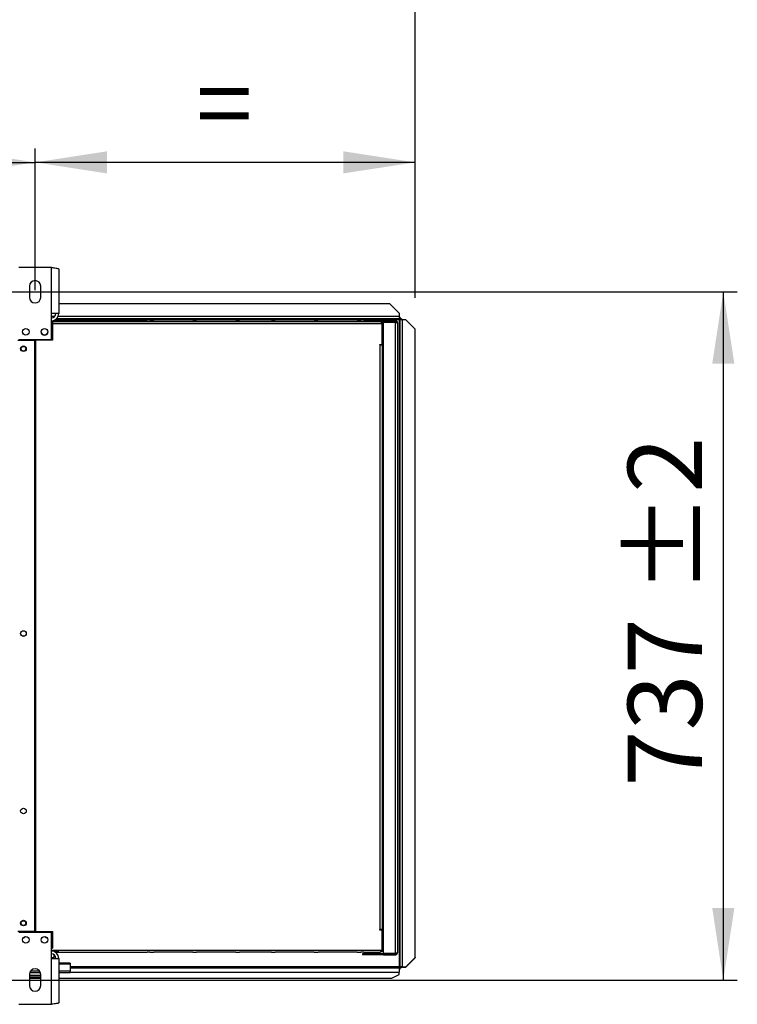
# Model space of a CAD drawing. Units: millimetres. Extents: x 5 to 414, y 3 to 291.
# Drawn here: x 221 to 272, y 117 to 188 of the extents above; entities that cross this region are included whole.
import ezdxf

# ---------------------------------------------------------------- set-up
doc = ezdxf.new("R2010")
doc.units = ezdxf.units.MM
doc.layers.add('GEOMETRY', color=7, linetype='Continuous')
doc.styles.add('SLDTEXTSTYLE0', font='TXT', dxfattribs={"width": 0.605})
doc.dimstyles.new('SLDDIMSTYLE2', dxfattribs={"dimtxt": 5.136637, "dimasz": 3.5, "dimexe": 0, "dimexo": 0.0625, "dimgap": 1.284159, "dimtad": 1, "dimdec": 0, "dimlfac": 15, "dimrnd": 1e-09, "dimzin": 12, "dimdsep": 46, "dimtxsty": 'SLDTEXTSTYLE0', "dimsah": 1, "dimcen": 0.09, "dimadec": 0, "dimazin": 3, "dimtol": 1, "dimtp": 10, "dimtm": 10, "dimtfac": 1, "dimtdec": 0, "dimtofl": 0, "dimtmove": 0, "dimatfit": 3, "dimfxl": 0, "dimfrac": 2, "dimtolj": 1, "dimarcsym": 0})
doc.dimstyles.new('SLDDIMSTYLE3', dxfattribs={"dimtxt": 5.136637, "dimasz": 3.5, "dimexe": 0, "dimexo": 0.0625, "dimgap": 1.284159, "dimtad": 1, "dimdec": 0, "dimlfac": 15, "dimrnd": 1e-09, "dimzin": 12, "dimdsep": 46, "dimtxsty": 'SLDTEXTSTYLE0', "dimsah": 1, "dimcen": 0.09, "dimadec": 0, "dimazin": 3, "dimtol": 1, "dimtp": 10, "dimtm": 10, "dimtfac": 1, "dimtdec": 0, "dimtofl": 0, "dimtmove": 0, "dimatfit": 3, "dimfxl": 0, "dimfrac": 2, "dimtolj": 1, "dimtzin": 12, "dimarcsym": 0})
doc.dimstyles.new('SLDDIMSTYLE4', dxfattribs={"dimtxt": 5.136637, "dimasz": 3.5, "dimexe": 0, "dimexo": 0.0625, "dimgap": 1.284159, "dimtad": 1, "dimdec": 0, "dimlfac": 15, "dimrnd": 1e-09, "dimzin": 12, "dimdsep": 46, "dimtxsty": 'SLDTEXTSTYLE0', "dimsah": 1, "dimcen": 0.09, "dimadec": 0, "dimazin": 3, "dimtol": 1, "dimtp": 2, "dimtm": 2, "dimtfac": 1, "dimtdec": 0, "dimtofl": 0, "dimtmove": 0, "dimatfit": 3, "dimfxl": 0, "dimfrac": 2, "dimtolj": 1, "dimarcsym": 0})

# ---------------------------------------------------------------- blocks, each defined once
blk = doc.blocks.new('_D_4')
at = {"layer": 'GEOMETRY'}
for p, q in [((34.539, 167.896), (34.539, 193.594)), ((248.805, 167.761), (248.805, 193.594)), ((34.539, 192.594), (248.805, 192.594))]:
    blk.add_line(p, q, dxfattribs=at)
for points in [[(34.539, 192.594), (39.675, 191.804), (39.675, 193.385)], [(248.805, 192.594), (243.669, 193.385), (243.669, 191.804)]]:
    blk.add_solid(points, dxfattribs=at)
at = {"layer": 'GEOMETRY', "char_height": 5.2917, "attachment_point": 1, "style": 'SLDTEXTSTYLE0'}
for s, insert in [('±10', (144.661, 199.416)), ('3214', (126.998, 199.416))]:
    blk.add_mtext(s, dxfattribs=dict(at, insert=insert))
blk = doc.blocks.new('_D_6')
at = {"layer": 'GEOMETRY'}
for p, q in [((221.672, 168.315), (221.672, 178.438)), ((248.805, 167.761), (248.805, 178.438)), ((248.805, 177.438), (221.672, 177.438))]:
    blk.add_line(p, q, dxfattribs=at)
for points in [[(221.672, 177.438), (226.809, 176.648), (226.809, 178.228)], [(248.805, 177.438), (243.669, 178.228), (243.669, 176.648)]]:
    blk.add_solid(points, dxfattribs=at)
at = {"layer": 'GEOMETRY', "insert": (233.181, 184.259), "char_height": 5.292, "attachment_point": 1, "style": 'SLDTEXTSTYLE0'}
blk.add_mtext('=', dxfattribs=at)
blk = doc.blocks.new('_D_7')
at = {"layer": 'GEOMETRY'}
for p, q in [((61.672, 167.987), (61.672, 178.438)), ((221.672, 168.315), (221.672, 178.438)), ((61.672, 177.438), (221.672, 177.438))]:
    blk.add_line(p, q, dxfattribs=at)
for points in [[(61.672, 177.438), (66.809, 176.648), (66.809, 178.228)], [(221.672, 177.438), (216.535, 178.228), (216.535, 176.648)]]:
    blk.add_solid(points, dxfattribs=at)
at = {"layer": 'GEOMETRY', "char_height": 5.2917, "attachment_point": 1, "style": 'SLDTEXTSTYLE0'}
for s, insert in [('2400', (128.957, 184.259)), ('±2', (146.621, 184.259))]:
    blk.add_mtext(s, dxfattribs=dict(at, insert=insert))
blk = doc.blocks.new('_D_8')
at = {"layer": 'GEOMETRY'}
for p, q in [((68.918, 168.2), (271.805, 168.2)), ((270.805, 168.2), (270.805, 119.068)), ((68.654, 119.068), (271.805, 119.068))]:
    blk.add_line(p, q, dxfattribs=at)
for points in [[(270.805, 168.2), (270.015, 163.064), (271.596, 163.064)], [(270.805, 119.068), (271.596, 124.204), (270.015, 124.204)]]:
    blk.add_solid(points, dxfattribs=at)
at = {"layer": 'GEOMETRY', "char_height": 5.2917, "attachment_point": 1, "rotation": 90, "style": 'SLDTEXTSTYLE0'}
for s, insert in [('±2', (263.984, 146.623)), ('737', (263.984, 132.879))]:
    blk.add_mtext(s, dxfattribs=dict(at, insert=insert))

msp = doc.modelspace()

# ---------------------------------------------------------------- linework, layer by layer
at = {"color": 7, "linetype": 'Continuous', "lineweight": 25}
for p, q in [((222.839, 169.934), (220.505, 169.934)), ((222.839, 166.654), (222.839, 169.934)), ((223.359, 169.832), (223.359, 166.654)), ((221.272, 168.6), (221.272, 167.8)), ((222.072, 167.8), (222.072, 168.6)), ((247.005, 167.334), (223.359, 167.334)), ((247.672, 166.668), (247.005, 167.334)), ((222.839, 164.8), (222.839, 166.654)), ((223.359, 166.654), (222.839, 166.654)), ((247.672, 166.668), (247.672, 166.434)), ((222.839, 166.134), (223.339, 166.134)), ((222.839, 166.068), (223.339, 166.068)), ((222.839, 165.934), (246.374, 165.934)), ((222.905, 166.068), (222.905, 164.734)), ((246.445, 166.068), (222.905, 166.068)), ((223.095, 166.201), (223.339, 166.201)), ((247.672, 166.268), (223.187, 166.268)), ((223.339, 166.201), (223.339, 166.068)), ((223.339, 166.201), (229.672, 166.201)), ((223.339, 166.068), (246.374, 166.068)), ((229.872, 166.201), (229.672, 166.201)), ((229.872, 166.201), (230.139, 166.201)), ((232.939, 166.201), (230.139, 166.201)), ((232.939, 166.201), (233.205, 166.201)), ((236.005, 166.201), (233.205, 166.201)), ((236.005, 166.201), (236.272, 166.201)), ((238.539, 166.201), (236.272, 166.201)), ((238.539, 166.201), (238.805, 166.201)), ((241.605, 166.201), (238.805, 166.201)), ((241.605, 166.201), (241.872, 166.201)), ((244.672, 166.201), (241.872, 166.201)), ((244.672, 166.201), (244.939, 166.201)), ((245.139, 166.201), (244.939, 166.201)), ((245.139, 166.201), (246.312, 166.201)), ((246.374, 166.068), (246.374, 165.934)), ((246.427, 166.134), (246.539, 166.134)), ((246.445, 166.068), (246.539, 166.068)), ((246.445, 164.434), (246.445, 166.068)), ((246.445, 166.001), (246.512, 166.001)), ((246.459, 165.952), (246.445, 165.955)), ((246.445, 165.902), (246.459, 165.952)), ((246.512, 166.001), (246.512, 166.068)), ((246.512, 164.601), (246.512, 166.001)), ((246.539, 166.134), (246.539, 166.068)), ((247.405, 166.134), (246.539, 166.134)), ((247.405, 166.068), (246.539, 166.068)), ((246.539, 120.982), (246.539, 166.021)), ((246.539, 166.021), (247.405, 166.021)), ((247.439, 166.063), (246.648, 166.063)), ((247.405, 166.068), (247.405, 166.134)), ((247.405, 120.982), (247.405, 166.021)), ((247.439, 166.017), (247.439, 166.063)), ((247.539, 166.001), (247.539, 121.001)), ((247.672, 166.434), (247.672, 166.268)), ((247.734, 166.368), (247.672, 166.368)), ((247.734, 166.268), (247.672, 166.268)), ((247.672, 166.198), (247.672, 119.998)), ((247.734, 166.368), (247.734, 166.268)), ((247.734, 166.268), (247.734, 166.268)), ((247.839, 166.263), (247.739, 166.263)), ((247.739, 166.263), (247.739, 166.192)), ((247.739, 119.998), (247.739, 166.192)), ((247.839, 166.263), (247.839, 166.197)), ((247.905, 119.998), (247.905, 166.198)), ((248.139, 166.198), (247.905, 166.198)), ((248.805, 165.531), (248.139, 166.198)), ((248.805, 120.664), (248.805, 165.531)), ((220.439, 164.734), (221.655, 164.734)), ((220.505, 164.8), (222.839, 164.8)), ((221.655, 122.534), (221.655, 164.734)), ((221.689, 164.734), (221.689, 122.534)), ((222.905, 164.734), (221.689, 164.734)), ((246.512, 164.601), (246.445, 164.601)), ((246.512, 164.201), (246.512, 164.601)), ((246.279, 164.434), (246.445, 164.434)), ((246.279, 164.401), (246.279, 164.434)), ((246.312, 164.401), (246.279, 164.401)), ((246.312, 122.668), (246.312, 164.401)), ((246.312, 164.401), (246.445, 164.401)), ((246.445, 164.401), (246.445, 122.668)), ((246.445, 164.201), (246.539, 164.201)), ((221.689, 161.401), (221.655, 161.401)), ((221.655, 160.735), (221.689, 160.735)), ((221.689, 158.067), (221.655, 158.067)), ((221.655, 157.402), (221.689, 157.402)), ((221.689, 154.734), (221.655, 154.734)), ((221.655, 154.068), (221.689, 154.068)), ((221.689, 151.401), (221.655, 151.401)), ((221.655, 150.735), (221.689, 150.735)), ((221.689, 148.067), (221.655, 148.067)), ((221.655, 147.402), (221.689, 147.402)), ((221.689, 144.734), (221.655, 144.734)), ((221.655, 144.068), (221.689, 144.068)), ((221.655, 122.534), (220.439, 122.534)), ((222.839, 122.468), (220.505, 122.468)), ((221.689, 122.534), (222.905, 122.534)), ((222.839, 120.614), (222.839, 122.468)), ((222.905, 122.534), (222.905, 121.334)), ((246.279, 122.668), (246.312, 122.668)), ((246.279, 122.634), (246.279, 122.668)), ((246.445, 122.634), (246.279, 122.634)), ((246.445, 122.668), (246.312, 122.668)), ((246.539, 122.801), (246.445, 122.801)), ((246.445, 122.668), (246.512, 122.668)), ((246.445, 122.634), (246.445, 122.668)), ((246.445, 121.201), (246.445, 122.634)), ((246.512, 122.668), (246.512, 122.801)), ((246.512, 121.268), (246.512, 122.668)), ((222.839, 121.334), (222.905, 121.334)), ((222.839, 121.201), (223.339, 121.201)), ((223.339, 121.134), (222.839, 121.134)), ((223.094, 121.068), (223.339, 121.068)), ((223.339, 121.201), (246.374, 121.201)), ((223.339, 121.068), (223.339, 121.201)), ((223.339, 121.068), (229.672, 121.068)), ((229.872, 121.068), (229.672, 121.068)), ((229.872, 121.068), (230.139, 121.068)), ((232.939, 121.068), (230.139, 121.068)), ((232.939, 121.068), (233.205, 121.068)), ((236.005, 121.068), (233.205, 121.068)), ((236.005, 121.068), (236.272, 121.068)), ((238.539, 121.068), (236.272, 121.068)), ((238.539, 121.068), (238.805, 121.068)), ((241.605, 121.068), (238.805, 121.068)), ((241.605, 121.068), (241.872, 121.068)), ((244.672, 121.068), (241.872, 121.068)), ((244.672, 121.068), (244.939, 121.068)), ((245.139, 121.068), (244.939, 121.068)), ((245.039, 120.934), (245.039, 120.868)), ((245.305, 120.934), (245.039, 120.934)), ((245.139, 121.068), (246.312, 121.068)), ((245.305, 120.934), (245.305, 120.868)), ((246.339, 120.934), (245.305, 120.934)), ((246.339, 120.934), (246.339, 120.868)), ((246.539, 120.934), (246.339, 120.934)), ((246.374, 121.201), (246.445, 121.201)), ((246.445, 121.367), (246.459, 121.317)), ((246.459, 121.317), (246.445, 121.313)), ((246.512, 121.268), (246.445, 121.268)), ((246.445, 121.201), (246.445, 121.134)), ((246.445, 121.134), (246.512, 121.134)), ((246.512, 121.134), (246.512, 121.268)), ((246.539, 120.982), (247.405, 120.982)), ((246.539, 120.868), (246.539, 120.934)), ((246.539, 120.934), (247.405, 120.934)), ((247.439, 120.939), (246.648, 120.939)), ((247.405, 120.934), (247.405, 120.868)), ((247.439, 120.985), (247.439, 120.939)), ((222.839, 117.334), (222.839, 120.614)), ((222.839, 120.614), (223.359, 120.614)), ((223.005, 120.888), (223.005, 120.654)), ((223.005, 120.654), (223.005, 120.614)), ((223.359, 120.614), (223.359, 117.436)), ((224.172, 120.269), (223.359, 120.269)), ((224.172, 120.269), (224.172, 120.191)), ((245.305, 120.868), (245.039, 120.868)), ((246.339, 120.868), (245.305, 120.868)), ((246.539, 120.868), (246.339, 120.868)), ((246.539, 120.868), (247.405, 120.868)), ((248.139, 119.998), (248.805, 120.664)), ((248.805, 120.661), (248.139, 119.994)), ((248.805, 120.664), (248.805, 120.661)), ((222.052, 119.592), (221.292, 119.592)), ((222.002, 119.694), (221.342, 119.694)), ((224.172, 119.694), (223.359, 119.694)), ((224.172, 119.592), (223.359, 119.592)), ((224.172, 120.191), (224.172, 119.694)), ((224.172, 119.934), (247.672, 119.934)), ((224.172, 119.592), (224.172, 119.694)), ((247.672, 119.934), (247.672, 119.623)), ((247.734, 119.934), (247.672, 119.934)), ((247.734, 119.834), (247.672, 119.834)), ((247.672, 119.468), (247.672, 119.623)), ((247.734, 119.834), (247.734, 119.934)), ((247.798, 119.998), (247.739, 119.998)), ((247.739, 119.939), (247.739, 119.998)), ((247.839, 119.939), (247.739, 119.939)), ((247.839, 119.939), (247.839, 119.998)), ((247.905, 119.998), (248.139, 119.998)), ((247.905, 119.994), (247.905, 119.998)), ((247.905, 119.994), (248.139, 119.994)), ((248.139, 119.994), (248.139, 119.998)), ((221.272, 119.468), (221.272, 118.668)), ((222.072, 119.401), (221.272, 119.401)), ((222.072, 119.268), (221.272, 119.268)), ((221.272, 119.201), (222.072, 119.201)), ((222.072, 118.668), (222.072, 119.468)), ((223.359, 119.201), (247.139, 119.201)), ((247.139, 119.201), (247.672, 119.468)), ((220.505, 117.334), (222.839, 117.334))]:
    msp.add_line(p, q, dxfattribs=at)
at = {"color": 8, "linetype": 'Continuous', "lineweight": 25}
for p, q in [((223.072, 166.434), (222.839, 166.434)), ((247.672, 166.434), (223.31, 166.434)), ((247.672, 166.198), (246.342, 166.198)), ((246.356, 164.434), (246.356, 164.401)), ((223.005, 120.654), (222.839, 120.654)), ((224.172, 120.191), (223.359, 120.191)), ((247.672, 119.998), (224.172, 119.998)), ((224.172, 119.623), (247.672, 119.623))]:
    msp.add_line(p, q, dxfattribs=at)
at = {"color": 7, "linetype": 'Continuous', "lineweight": 25, "flags": 128}
msp.add_lwpolyline([(220.772, 165.325), (220.775, 165.296), (220.778, 165.283)], dxfattribs=at)
at = {"color": 7, "linetype": 'Continuous', "lineweight": 25}
for centre, radius in [((221.005, 165.334), 0.233), ((222.339, 165.334), 0.233), ((220.839, 164.134), 0.2), ((220.839, 164.134), 0.167), ((220.839, 143.801), 0.2), ((220.839, 131.134), 0.2), ((220.839, 123.134), 0.2), ((220.839, 123.134), 0.167), ((221.005, 121.934), 0.233), ((222.339, 121.934), 0.233)]:
    msp.add_circle(centre, radius, dxfattribs=at)
for centre, radius, start, end in [((221.672, 168.6), 0.4, 0, 180), ((221.672, 167.8), 0.4, 180, 0), ((222.839, 166.654), 0.32, 270, 0), ((222.839, 166.654), 0.52, 272.90159, 0), ((246.672, 166.001), 0.133, 150, 171.57894), ((246.672, 166.001), 0.0667, 90, 162.96875), ((247.864, 164.91), 1.289, 88.14918, 95.56806), ((222.339, 165.334), 0.233, 180, 359.91453), ((220.839, 143.468), 0.167, 62.87321, 117.12679), ((220.839, 122.259), 0.167, 268.1438, 326.25093), ((222.505, 122.259), 0.167, 213.74949, 271.85578), ((222.839, 120.614), 0.52, 0, 90), ((222.839, 120.614), 0.32, 0, 90), ((246.672, 121.001), 0.133, 188.42106, 210), ((246.672, 121.001), 0.0667, 197.03125, 270), ((221.672, 119.468), 0.4, 0, 180), ((221.672, 118.668), 0.4, 180, 0)]:
    msp.add_arc(centre, radius, start, end, dxfattribs=at)
for points, knots in [([(222.839, 169.934), (222.898, 169.926), (223.016, 169.912), (223.172, 169.89), (223.29, 169.868), (223.351, 169.848), (223.357, 169.836), (223.359, 169.832)], [0, 0, 0, 0, 0.2163578, 0.4327231, 0.6490884, 0.8654536, 1, 1, 1, 1]), ([(246.374, 166.068), (246.373, 166.082), (246.372, 166.111), (246.364, 166.149), (246.351, 166.179), (246.332, 166.198), (246.319, 166.2), (246.312, 166.201)], [0, 0, 0, 0, 0.194912, 0.389917, 0.588359, 0.795828, 1, 1, 1, 1]), ([(246.312, 166.201), (246.329, 166.199), (246.36, 166.196), (246.395, 166.174), (246.419, 166.15), (246.434, 166.125), (246.444, 166.097), (246.445, 166.078), (246.445, 166.068)], [0, 0, 0, 0, 0.257339, 0.468763, 0.59931, 0.730858, 0.864175, 1, 1, 1, 1]), ([(246.372, 166.097), (246.372, 166.097), (246.375, 166.093), (246.378, 166.083), (246.378, 166.073), (246.379, 166.068)], [0, 0, 0, 0, 0.040111, 0.52052, 1, 1, 1, 1]), ([(247.672, 166.198), (247.68, 166.207), (247.696, 166.224), (247.715, 166.248), (247.726, 166.261), (247.732, 166.267), (247.733, 166.267), (247.734, 166.268)], [0, 0, 0, 0, 0.300358, 0.563792, 0.794546, 0.900076, 1, 1, 1, 1]), ([(247.739, 166.263), (247.738, 166.26), (247.736, 166.255), (247.724, 166.245), (247.706, 166.228), (247.688, 166.212), (247.675, 166.201), (247.672, 166.198)], [0, 0, 0, 0, 0.197924, 0.395776, 0.593848, 0.893013, 1, 1, 1, 1]), ([(246.374, 121.201), (246.373, 121.187), (246.372, 121.158), (246.364, 121.12), (246.351, 121.09), (246.332, 121.071), (246.319, 121.069), (246.312, 121.068)], [0, 0, 0, 0, 0.194912, 0.389917, 0.588359, 0.795828, 1, 1, 1, 1]), ([(246.312, 121.068), (246.329, 121.07), (246.36, 121.073), (246.395, 121.095), (246.419, 121.119), (246.434, 121.144), (246.444, 121.171), (246.445, 121.191), (246.445, 121.201)], [0, 0, 0, 0, 0.257339, 0.468763, 0.59931, 0.730858, 0.864175, 1, 1, 1, 1]), ([(246.372, 121.172), (246.372, 121.172), (246.375, 121.176), (246.378, 121.186), (246.378, 121.196), (246.379, 121.201)], [0, 0, 0, 0, 0.040111, 0.52052, 1, 1, 1, 1]), ([(247.672, 119.998), (247.682, 119.989), (247.699, 119.972), (247.721, 119.954), (247.733, 119.944), (247.738, 119.94), (247.739, 119.939), (247.739, 119.939)], [0, 0, 0, 0, 0.3158777, 0.5834666, 0.8081248, 0.9075302, 1, 1, 1, 1]), ([(247.734, 119.934), (247.733, 119.935), (247.731, 119.936), (247.721, 119.945), (247.706, 119.961), (247.689, 119.98), (247.677, 119.993), (247.672, 119.998)], [0, 0, 0, 0, 0.163474, 0.325882, 0.554924, 0.842625, 1, 1, 1, 1]), ([(247.798, 119.998), (247.802, 119.998), (247.81, 119.998), (247.826, 119.997), (247.845, 119.997), (247.858, 119.996), (247.864, 119.996)], [0, 0, 0, 0, 0.284941, 0.546163, 0.784307, 1, 1, 1, 1]), ([(247.905, 119.994), (247.897, 119.995), (247.88, 119.996), (247.867, 119.996), (247.861, 119.996)], [0, 0, 0, 0, 0.537867, 1, 1, 1, 1]), ([(223.359, 117.436), (223.353, 117.429), (223.341, 117.414), (223.25, 117.392), (223.116, 117.37), (222.971, 117.351), (222.875, 117.339), (222.839, 117.334)], [0, 0, 0, 0, 0.216358, 0.432723, 0.649088, 0.865454, 1, 1, 1, 1])]:
    msp.add_open_spline(points, degree=3, knots=knots, dxfattribs=at)
for points in [[(247.539, 166.001), (247.537, 166.019), (247.533, 166.054), (247.502, 166.098), (247.458, 166.128), (247.423, 166.132), (247.405, 166.134)], [(247.472, 166.001), (247.471, 166.01), (247.469, 166.027), (247.454, 166.049), (247.432, 166.065), (247.414, 166.067), (247.405, 166.068)], [(247.405, 166.021), (247.423, 166.019), (247.458, 166.016), (247.502, 166.011), (247.533, 166.006), (247.537, 166.003), (247.539, 166.001)], [(247.405, 120.934), (247.414, 120.935), (247.432, 120.937), (247.454, 120.953), (247.469, 120.975), (247.471, 120.992), (247.472, 121.001)], [(247.405, 120.868), (247.423, 120.87), (247.458, 120.874), (247.502, 120.905), (247.533, 120.949), (247.537, 120.984), (247.539, 121.001)], [(247.539, 121.001), (247.537, 120.999), (247.533, 120.996), (247.502, 120.991), (247.458, 120.986), (247.423, 120.983), (247.405, 120.982)], [(247.905, 119.998), (247.884, 119.998), (247.84, 119.999), (247.785, 119.999), (247.746, 119.998), (247.741, 119.998), (247.739, 119.998)]]:
    msp.add_open_spline(points, degree=3, dxfattribs=at)

# ---------------------------------------------------------------- dimensions: what is measured, and where the dimension line sits
at = {"layer": 'GEOMETRY'}
for base, p1, p2, dimstyle, picture, middle in [((248.805, 192.594), (34.539, 166.896), (248.805, 166.761), 'SLDDIMSTYLE2', '_D_4', (141.672, 192.594)), ((221.672, 177.438), (61.672, 166.987), (221.672, 167.315), 'SLDDIMSTYLE4', '_D_7', (141.672, 177.438))]:
    dim = msp.add_linear_dim(base=base, p1=p1, p2=p2, dimstyle=dimstyle, dxfattribs=at)
    dim.commit()
    dim.dimension.update_dxf_attribs({"geometry": picture, "text_midpoint": middle, "dimtype": 160})
dim = msp.add_linear_dim(base=(221.672, 177.438), p1=(248.805, 166.761), p2=(221.672, 167.315), text='=', dimstyle='SLDDIMSTYLE3', dxfattribs=at)
dim.commit()
dim.dimension.update_dxf_attribs({"geometry": '_D_6', "text_midpoint": (235.239, 177.438), "dimtype": 160})
dim = msp.add_linear_dim(base=(270.805, 119.068), p1=(67.918, 168.2), p2=(67.654, 119.068), angle=90, dimstyle='SLDDIMSTYLE4', dxfattribs=at)
dim.commit()
dim.dimension.update_dxf_attribs({"geometry": '_D_8', "text_midpoint": (270.805, 143.634), "dimtype": 160})

doc.saveas('drawing.dxf')
